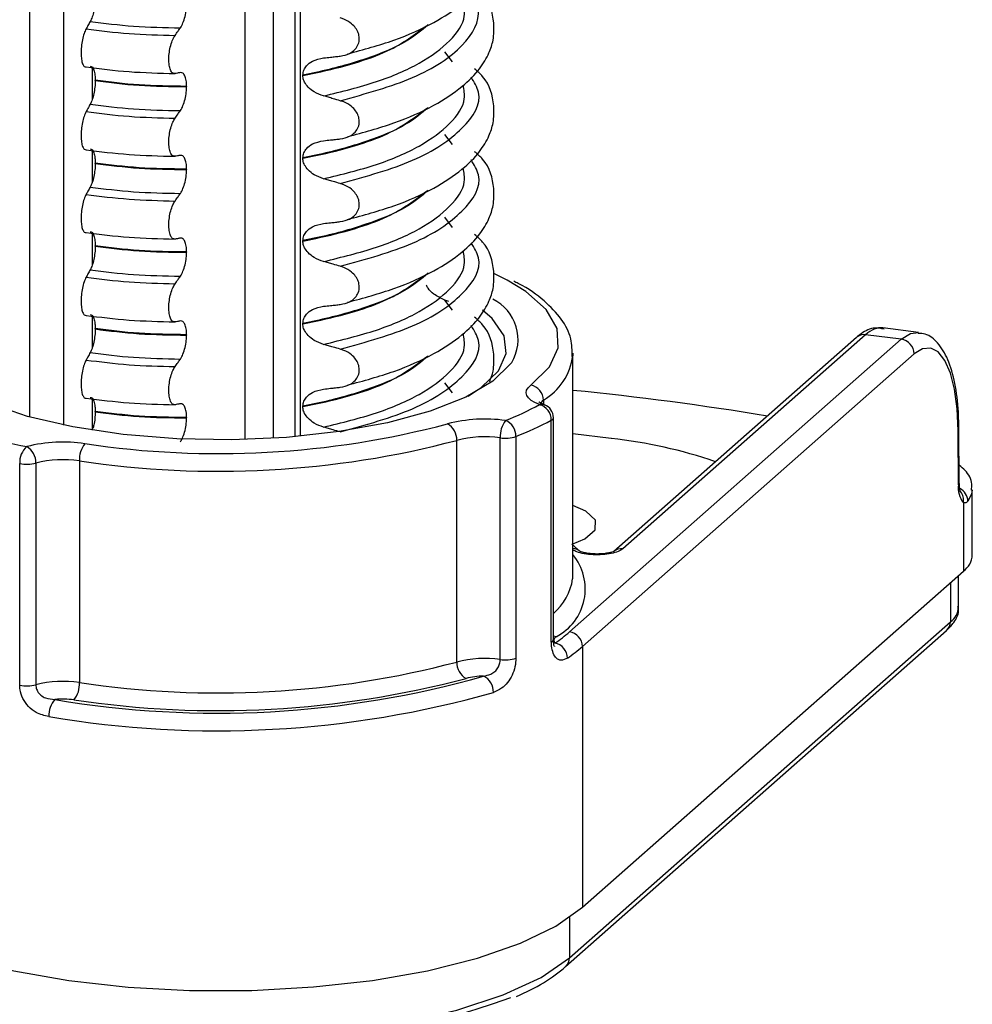
# Model space of a CAD drawing. Units: millimetres. Extents: x 5 to 415, y 5 to 589.
# Drawn here: x 167 to 184, y 244 to 262 of the extents above; entities that cross this region are included whole.
import ezdxf

# ---------------------------------------------------------------- set-up
doc = ezdxf.new("R2010")
doc.units = ezdxf.units.MM

msp = doc.modelspace()

# ---------------------------------------------------------------- linework, layer by layer
at = {"color": 8, "linetype": 'Continuous', "lineweight": 25}
for p, q in [((167.35, 254.853), (167.35, 329.076)), ((166.729, 328.593), (166.729, 255.001)), ((170.624, 254.593), (170.624, 328.663)), ((171.133, 328.735), (171.133, 254.616)), ((171.624, 263.283), (171.624, 254.653)), ((174.376, 261.421), (174.237, 261.605)), ((167.859, 261.316), (167.859, 260.732)), ((174.376, 259.925), (174.237, 260.108)), ((167.859, 259.82), (167.859, 259.236)), ((174.376, 258.428), (174.237, 258.612)), ((167.859, 258.323), (167.859, 257.739)), ((174.376, 256.931), (174.237, 257.115)), ((167.859, 256.826), (167.859, 256.242)), ((174.376, 255.435), (174.237, 255.618)), ((167.859, 255.33), (167.859, 254.761)), ((176.021, 255.305), (176.021, 255.23)), ((183.381, 252.007), (183.381, 251.3)), ((176.491, 245.954), (176.491, 245.223))]:
    msp.add_line(p, q, dxfattribs=at)
at = {"color": 7, "linetype": 'Continuous', "lineweight": 25}
for p, q in [((171.527, 264.35), (171.527, 254.644)), ((171.67, 261.183), (171.67, 261.176)), ((167.915, 261.082), (167.915, 261.089)), ((169.568, 260.978), (169.568, 260.971)), ((167.915, 259.585), (167.915, 259.592)), ((171.67, 259.686), (171.67, 259.679)), ((169.568, 259.482), (169.568, 259.474)), ((167.915, 258.088), (167.915, 258.095)), ((171.67, 258.189), (171.67, 258.182)), ((169.568, 257.985), (169.568, 257.978)), ((174.31, 257.089), (174.237, 257.115)), ((171.67, 256.692), (171.67, 256.685)), ((167.915, 256.592), (167.915, 256.599)), ((182.801, 256.529), (182.155, 256.611)), ((169.568, 256.488), (169.568, 256.481)), ((176.491, 251.116), (182.489, 256.406)), ((181.679, 256.439), (177.292, 252.569)), ((181.845, 256.487), (177.457, 252.618)), ((182.489, 256.406), (181.845, 256.487)), ((176.552, 256.154), (176.55, 256.107)), ((176.552, 252.147), (176.552, 256.154)), ((182.723, 256.141), (176.725, 250.851)), ((167.915, 255.095), (167.915, 255.102)), ((171.67, 255.196), (171.67, 255.189)), ((176.036, 255.223), (176.04, 255.221)), ((169.568, 254.991), (169.568, 254.984)), ((176.163, 250.938), (176.163, 254.945)), ((176.2, 250.981), (176.2, 254.988)), ((183.525, 253.775), (183.518, 254.758)), ((183.541, 253.807), (183.534, 254.789)), ((174.454, 250.572), (174.454, 254.578)), ((175.239, 250.618), (175.239, 254.625)), ((175.524, 254.648), (175.524, 250.641)), ((177.248, 254.612), (176.552, 254.695)), ((167.63, 254.206), (167.63, 250.199)), ((166.549, 250.152), (166.549, 254.159)), ((166.841, 254.167), (166.841, 250.16)), ((183.776, 252.508), (183.776, 253.686)), ((183.615, 253.452), (183.615, 252.213)), ((176.692, 252.565), (176.533, 252.703)), ((176.549, 252.078), (176.552, 252.147)), ((176.725, 246.137), (183.615, 252.213)), ((183.526, 251.565), (183.526, 252.135)), ((176.491, 245.223), (183.381, 251.3)), ((176.422, 245.065), (183.312, 251.142)), ((176.725, 250.851), (176.725, 246.137))]:
    msp.add_line(p, q, dxfattribs=at)
at = {"color": 7, "linetype": 'Continuous', "lineweight": 25, "flags": 128}
for points in [[(175.363, 257.476), (175.169, 257.573), (175.135, 257.588)], [(174.657, 255.378), (174.897, 255.534), (175.207, 255.836), (175.346, 256.151), (175.308, 256.469), (175.096, 256.779), (174.92, 256.933)], [(183.518, 254.758), (183.501, 255.151), (183.454, 255.501), (183.379, 255.796), (183.28, 256.024), (183.16, 256.177), (183.024, 256.248), (182.876, 256.236), (182.723, 256.141)], [(175.446, 255.984), (175.432, 255.965), (175.108, 255.65), (174.616, 255.36), (173.973, 255.106), (173.201, 254.895), (172.326, 254.736), (171.377, 254.632), (170.388, 254.589), (169.391, 254.606), (168.422, 254.685), (167.512, 254.821), (166.692, 255.011), (165.992, 255.248), (165.434, 255.524), (165.037, 255.829), (165.022, 255.846)], [(175.95, 255.224), (175.866, 255.261), (175.799, 255.302), (175.75, 255.346), (175.719, 255.391), (175.708, 255.438), (175.717, 255.484), (175.745, 255.53), (175.792, 255.574)], [(183.518, 254.758), (183.531, 254.774), (183.534, 254.789)], [(176.542, 252.7), (176.77, 252.798), (176.954, 252.96), (176.961, 253.134), (176.788, 253.298), (176.552, 253.403)], [(176.25, 251.029), (176.234, 251.015), (176.222, 251.002), (176.214, 250.987), (176.209, 250.973), (176.209, 250.958), (176.212, 250.944), (176.218, 250.929), (176.229, 250.915)], [(164.76, 245.484), (165.541, 245.213), (166.442, 244.988), (167.44, 244.814), (168.509, 244.696), (169.621, 244.636), (170.748, 244.636), (171.86, 244.697), (172.928, 244.816), (173.925, 244.991), (174.825, 245.217), (175.604, 245.488), (176.243, 245.797), (176.725, 246.137)], [(164.953, 244.594), (165.775, 244.313), (166.73, 244.084), (167.79, 243.914), (168.923, 243.808), (170.094, 243.769), (171.267, 243.798), (172.407, 243.895), (173.48, 244.057), (174.452, 244.278), (175.294, 244.552), (175.981, 244.87), (176.491, 245.223)]]:
    msp.add_lwpolyline(points, dxfattribs=at)
at = {"color": 8, "linetype": 'Continuous', "lineweight": 25, "flags": 128}
for points in [[(175.792, 255.574), (176.127, 255.905), (176.288, 256.251), (176.269, 256.601), (176.072, 256.944), (175.701, 257.272), (175.363, 257.476)], [(182.489, 256.406), (182.66, 256.512), (182.801, 256.529)], [(183.525, 253.775), (183.537, 253.792), (183.541, 253.807)], [(183.776, 253.686), (183.764, 253.605), (183.697, 253.478)], [(176.25, 251.029), (176.205, 251.04), (176.2, 251.042)]]:
    msp.add_lwpolyline(points, dxfattribs=at)
at = {"color": 8, "linetype": 'Continuous', "lineweight": 25}
for centre, radius, start, end in [((174.746, 256.401), 0.815, 329.2742, 63.7459), ((181.814, 256.283), 0.207, 81.6164, 130.8864), ((175.462, 256.25), 1.098, 300.6072, 352.5463), ((176.091, 255.192), 0.133, 121.5975, 173.5869), ((175.991, 255.09), 0.14, 71.2326, 107.1833), ((176.146, 254.996), 0.0546, 288.9906, 351.078), ((183.436, 253.473), 0.261, 1.2335, 64.3979), ((183.381, 253.498), 0.238, 349.0156, 40.2465), ((176.546, 252.415), 0.209, 45.7784, 88.2458), ((177.427, 252.413), 0.206, 81.6032, 131.7173), ((175.806, 251.892), 0.97, 297.2251, 39.7689), ((175.551, 252.222), 1.008, 310.0652, 351.7736), ((183.183, 251.58), 0.343, 305.1509, 357.4012), ((183.172, 251.296), 0.208, 312.158, 0.9777), ((176.146, 250.99), 0.0546, 288.9906, 351.078), ((176.283, 245.22), 0.208, 312.1694, 0.9775)]:
    msp.add_arc(centre, radius, start, end, dxfattribs=at)
at = {"color": 7, "linetype": 'Continuous', "lineweight": 25}
for centre, radius, start, end in [((182.45, 256.136), 0.273, 1.0587, 81.7605), ((175.744, 255.301), 0.277, 0.7574, 80.1012), ((171.09, 200.325), 55.426, 80.6763, 84.3446), ((173.382, 259.953), 5.381, 291.2611, 298.5026), ((175.876, 254.946), 0.287, 359.7873, 75.1617), ((175.95, 254.988), 0.25, 0, 68.7782), ((174.963, 252.316), 2.648, 81.9635, 104.7945), ((175.708, 254.655), 0.469, 142.9392, 183.6675), ((175.221, 254.656), 0.303, 358.4927, 68.332), ((173.5, 259.849), 5.58, 291.2611, 298.5026), ((170.141, 270.592), 16.253, 261.468, 284.7775), ((174.132, 254.593), 0.322, 357.4306, 61.4029), ((168.989, 266.004), 11.768, 254.3797, 258.6758), ((167.335, 251.868), 2.679, 81.5428, 104.1923), ((170.139, 270.936), 16.917, 261.468, 284.7775), ((174.962, 252.658), 1.986, 81.9635, 104.7945), ((175.332, 255.241), 0.623, 261.4531, 287.9622), ((176.292, 245.898), 8.767, 71.0995, 83.7372), ((166.922, 254.182), 0.373, 130.6194, 183.6127), ((166.514, 254.182), 0.327, 357.2447, 59.9119), ((168.076, 254.235), 0.448, 140.7785, 183.724), ((167.334, 252.219), 2.009, 81.5428, 104.1923), ((166.677, 254.816), 0.67, 258.9602, 284.1884), ((183.945, 253.718), 0.424, 172.2532, 218.8439), ((183.395, 252.525), 0.381, 305.1509, 357.4012), ((174.801, 253.048), 2.567, 303.7946, 311.1682), ((176.452, 250.846), 0.273, 1.0587, 81.7605), ((176.173, 250.64), 0.28, 0.435, 78.4232), ((174.973, 252.855), 2.662, 303.7946, 311.1682), ((174.962, 248.651), 1.986, 81.9635, 104.7945), ((175.332, 251.234), 0.623, 261.4531, 287.9622), ((170.139, 266.929), 16.917, 261.468, 284.7775), ((174.776, 250.557), 0.322, 177.4306, 241.4029), ((170.126, 267.285), 17.638, 260.4094, 285.8361), ((170.138, 267.273), 17.58, 261.468, 284.7775), ((174.938, 249.132), 1.185, 89.9468, 105.4784), ((174.802, 250.034), 0.314, 357.7922, 64.0026), ((166.677, 250.809), 0.67, 258.9602, 284.1884), ((167.334, 248.212), 2.009, 81.5428, 104.1923), ((167.183, 250.17), 0.448, 320.7785, 3.724), ((170.124, 267.619), 18.291, 260.4094, 285.8361), ((167.491, 249.611), 0.415, 136.9857, 183.7582), ((167.329, 248.455), 1.446, 82.0325, 95.6176), ((170.153, 258.967), 15.393, 251.0215, 290.0556)]:
    msp.add_arc(centre, radius, start, end, dxfattribs=at)
at = {"color": 8, "linetype": 'Continuous', "lineweight": 25}
msp.add_ellipse((181.808, 254.135), major_axis=(0.351, 2.476), ratio=0.328026, start_param=0.005093, end_param=0.36646, dxfattribs=at)
at = {"color": 7, "linetype": 'Continuous', "lineweight": 25}
for points, knots in [([(172.476, 261.565), (172.766, 261.643), (173.35, 261.8), (174.039, 262.114), (174.548, 262.449), (174.865, 262.77), (175.04, 263.056), (175.114, 263.32), (175.157, 263.531), (175.115, 263.636), (175.113, 263.643)], [0, 0, 0, 0, 0.180411, 0.364279, 0.530099, 0.673108, 0.790754, 0.882181, 0.992153, 1, 1, 1, 1]), ([(172.347, 260.718), (172.812, 260.847), (173.759, 261.111), (174.635, 261.705), (174.977, 262.367), (174.683, 262.786), (174.539, 262.993)], [0, 0, 0, 0, 0.245452, 0.5, 0.754548, 1, 1, 1, 1]), ([(172.476, 260.068), (172.766, 260.146), (173.35, 260.303), (174.039, 260.617), (174.548, 260.953), (174.866, 261.274), (175.037, 261.559), (175.124, 261.826), (175.134, 262.209), (175.04, 262.558), (174.827, 262.745), (174.776, 262.79)], [0, 0, 0, 0, 0.1442786, 0.2913223, 0.4239328, 0.5383005, 0.6323842, 0.7055007, 0.7934483, 0.9510305, 1, 1, 1, 1]), ([(167.915, 262.579), (167.914, 262.539), (167.911, 262.46), (167.891, 262.339), (167.863, 262.228), (167.838, 262.177), (167.825, 262.152)], [0, 0, 0, 0, 0.246906, 0.493771, 0.742404, 1, 1, 1, 1]), ([(169.455, 262.036), (169.471, 262.064), (169.504, 262.119), (169.542, 262.239), (169.564, 262.361), (169.566, 262.436), (169.568, 262.468)], [0, 0, 0, 0, 0.267621, 0.535376, 0.798872, 1, 1, 1, 1]), ([(172.347, 261.525), (172.405, 261.537), (172.505, 261.557), (172.615, 261.638), (172.678, 261.735), (172.697, 261.84), (172.677, 261.944), (172.626, 262.036), (172.539, 262.126), (172.439, 262.185), (172.369, 262.208), (172.347, 262.215)], [0, 0, 0, 0, 0.170967, 0.300759, 0.406444, 0.512737, 0.604998, 0.694238, 0.792378, 0.938004, 1, 1, 1, 1]), ([(167.749, 262.018), (167.737, 261.991), (167.711, 261.938), (167.681, 261.822), (167.663, 261.695), (167.657, 261.571), (167.665, 261.462), (167.686, 261.379), (167.715, 261.331), (167.739, 261.329), (167.749, 261.328)], [0, 0, 0, 0, 0.12946, 0.259026, 0.386034, 0.510704, 0.634919, 0.760579, 0.889083, 1, 1, 1, 1]), ([(167.825, 262.152), (167.818, 262.139), (167.804, 262.114), (167.779, 262.07), (167.761, 262.037), (167.749, 262.018)], [0, 0, 0, 0, 0.279735, 0.559471, 1, 1, 1, 1]), ([(169.359, 261.899), (169.368, 261.912), (169.386, 261.937), (169.418, 261.983), (169.441, 262.016), (169.455, 262.036)], [0, 0, 0, 0, 0.277993, 0.555986, 1, 1, 1, 1]), ([(169.359, 261.209), (169.343, 261.211), (169.311, 261.213), (169.273, 261.27), (169.25, 261.359), (169.243, 261.473), (169.253, 261.598), (169.279, 261.721), (169.316, 261.828), (169.345, 261.876), (169.359, 261.899)], [0, 0, 0, 0, 0.12946, 0.259026, 0.386034, 0.510704, 0.634919, 0.760579, 0.889083, 1, 1, 1, 1]), ([(171.67, 261.183), (171.674, 261.214), (171.682, 261.276), (171.743, 261.365), (171.859, 261.454), (171.975, 261.478), (172.045, 261.492)], [0, 0, 0, 0, 0.170713, 0.340171, 0.604694, 1, 1, 1, 1]), ([(172.045, 261.492), (172.088, 261.497), (172.159, 261.504), (172.26, 261.516), (172.318, 261.522), (172.347, 261.525)], [0, 0, 0, 0, 0.422303, 0.711151, 1, 1, 1, 1]), ([(167.825, 261.343), (167.838, 261.341), (167.865, 261.337), (167.894, 261.277), (167.912, 261.19), (167.914, 261.12), (167.915, 261.089)], [0, 0, 0, 0, 0.267622, 0.53538, 0.798875, 1, 1, 1, 1]), ([(169.455, 261.227), (169.446, 261.225), (169.428, 261.222), (169.396, 261.216), (169.373, 261.212), (169.359, 261.209)], [0, 0, 0, 0, 0.279735, 0.559471, 1, 1, 1, 1]), ([(169.568, 260.978), (169.566, 261.015), (169.563, 261.089), (169.538, 261.172), (169.502, 261.225), (169.471, 261.226), (169.455, 261.227)], [0, 0, 0, 0, 0.246905, 0.493769, 0.742403, 1, 1, 1, 1]), ([(172.045, 260.804), (171.988, 260.825), (171.886, 260.861), (171.769, 260.953), (171.7, 261.045), (171.673, 261.12), (171.671, 261.162), (171.67, 261.176)], [0, 0, 0, 0, 0.329557, 0.58143, 0.770386, 0.9248, 1, 1, 1, 1]), ([(172.476, 258.572), (172.766, 258.649), (173.35, 258.807), (174.039, 259.121), (174.548, 259.456), (174.866, 259.777), (175.037, 260.062), (175.124, 260.329), (175.134, 260.712), (175.04, 261.061), (174.827, 261.248), (174.776, 261.293)], [0, 0, 0, 0, 0.144279, 0.291322, 0.423933, 0.5383, 0.632384, 0.705501, 0.793448, 0.951031, 1, 1, 1, 1]), ([(167.915, 261.082), (167.914, 261.042), (167.911, 260.963), (167.891, 260.842), (167.863, 260.732), (167.838, 260.681), (167.825, 260.655)], [0, 0, 0, 0, 0.246906, 0.493771, 0.742404, 1, 1, 1, 1]), ([(169.455, 260.539), (169.471, 260.567), (169.504, 260.623), (169.542, 260.743), (169.564, 260.864), (169.566, 260.939), (169.568, 260.971)], [0, 0, 0, 0, 0.267621, 0.535376, 0.798872, 1, 1, 1, 1]), ([(172.347, 260.718), (172.304, 260.73), (172.232, 260.751), (172.132, 260.78), (172.074, 260.796), (172.045, 260.804)], [0, 0, 0, 0, 0.428382, 0.714189, 1, 1, 1, 1]), ([(167.825, 260.655), (167.818, 260.642), (167.804, 260.617), (167.779, 260.573), (167.761, 260.541), (167.749, 260.521)], [0, 0, 0, 0, 0.279735, 0.559471, 1, 1, 1, 1]), ([(172.347, 260.029), (172.405, 260.04), (172.505, 260.06), (172.615, 260.142), (172.678, 260.238), (172.697, 260.344), (172.677, 260.447), (172.626, 260.539), (172.539, 260.629), (172.439, 260.688), (172.369, 260.711), (172.347, 260.718)], [0, 0, 0, 0, 0.170967, 0.300759, 0.406444, 0.512737, 0.604998, 0.694238, 0.792378, 0.938004, 1, 1, 1, 1]), ([(167.749, 260.521), (167.737, 260.494), (167.711, 260.441), (167.681, 260.325), (167.663, 260.198), (167.657, 260.074), (167.665, 259.965), (167.686, 259.882), (167.715, 259.834), (167.739, 259.833), (167.749, 259.832)], [0, 0, 0, 0, 0.12946, 0.259026, 0.386034, 0.510704, 0.634919, 0.760579, 0.889083, 1, 1, 1, 1]), ([(169.359, 260.402), (169.368, 260.415), (169.386, 260.44), (169.418, 260.486), (169.441, 260.519), (169.455, 260.539)], [0, 0, 0, 0, 0.277993, 0.555986, 1, 1, 1, 1]), ([(169.359, 259.713), (169.343, 259.714), (169.311, 259.716), (169.273, 259.773), (169.25, 259.863), (169.243, 259.976), (169.253, 260.101), (169.279, 260.225), (169.316, 260.331), (169.345, 260.38), (169.359, 260.402)], [0, 0, 0, 0, 0.12946, 0.259026, 0.386034, 0.510704, 0.634919, 0.760579, 0.889083, 1, 1, 1, 1]), ([(171.67, 259.686), (171.674, 259.717), (171.682, 259.779), (171.743, 259.868), (171.859, 259.958), (171.975, 259.981), (172.045, 259.995)], [0, 0, 0, 0, 0.170713, 0.340171, 0.604694, 1, 1, 1, 1]), ([(172.045, 259.995), (172.088, 260), (172.159, 260.008), (172.26, 260.019), (172.318, 260.025), (172.347, 260.029)], [0, 0, 0, 0, 0.422303, 0.711151, 1, 1, 1, 1]), ([(167.825, 259.846), (167.838, 259.844), (167.865, 259.841), (167.894, 259.78), (167.912, 259.693), (167.914, 259.623), (167.915, 259.592)], [0, 0, 0, 0, 0.267622, 0.53538, 0.798875, 1, 1, 1, 1]), ([(169.455, 259.73), (169.446, 259.729), (169.428, 259.725), (169.396, 259.72), (169.373, 259.715), (169.359, 259.713)], [0, 0, 0, 0, 0.279735, 0.559471, 1, 1, 1, 1]), ([(169.568, 259.482), (169.566, 259.519), (169.563, 259.593), (169.538, 259.675), (169.502, 259.728), (169.471, 259.73), (169.455, 259.73)], [0, 0, 0, 0, 0.246905, 0.493769, 0.742403, 1, 1, 1, 1]), ([(172.476, 257.075), (172.766, 257.153), (173.35, 257.31), (174.039, 257.624), (174.548, 257.959), (174.866, 258.28), (175.037, 258.565), (175.124, 258.833), (175.134, 259.216), (175.04, 259.564), (174.827, 259.752), (174.776, 259.796)], [0, 0, 0, 0, 0.144279, 0.291322, 0.423933, 0.5383, 0.632384, 0.705501, 0.793448, 0.951031, 1, 1, 1, 1]), ([(167.915, 259.585), (167.914, 259.546), (167.911, 259.466), (167.891, 259.345), (167.863, 259.235), (167.838, 259.184), (167.825, 259.158)], [0, 0, 0, 0, 0.246906, 0.493771, 0.742404, 1, 1, 1, 1]), ([(172.045, 259.308), (171.988, 259.328), (171.886, 259.364), (171.769, 259.456), (171.7, 259.548), (171.673, 259.624), (171.671, 259.665), (171.67, 259.679)], [0, 0, 0, 0, 0.329557, 0.58143, 0.770386, 0.9248, 1, 1, 1, 1]), ([(169.455, 259.043), (169.471, 259.07), (169.504, 259.126), (169.542, 259.246), (169.564, 259.368), (169.566, 259.442), (169.568, 259.474)], [0, 0, 0, 0, 0.267621, 0.535376, 0.798872, 1, 1, 1, 1]), ([(172.347, 259.221), (172.304, 259.234), (172.232, 259.255), (172.132, 259.283), (172.074, 259.299), (172.045, 259.308)], [0, 0, 0, 0, 0.428382, 0.714189, 1, 1, 1, 1]), ([(172.347, 258.532), (172.405, 258.543), (172.505, 258.564), (172.615, 258.645), (172.678, 258.741), (172.697, 258.847), (172.677, 258.95), (172.626, 259.043), (172.539, 259.133), (172.439, 259.191), (172.369, 259.214), (172.347, 259.221)], [0, 0, 0, 0, 0.170967, 0.300759, 0.406444, 0.512737, 0.604998, 0.694238, 0.792378, 0.938004, 1, 1, 1, 1]), ([(167.749, 259.024), (167.737, 258.998), (167.711, 258.945), (167.681, 258.828), (167.663, 258.702), (167.657, 258.577), (167.665, 258.468), (167.686, 258.386), (167.715, 258.338), (167.739, 258.336), (167.749, 258.335)], [0, 0, 0, 0, 0.12946, 0.259026, 0.386034, 0.510704, 0.634919, 0.760579, 0.889083, 1, 1, 1, 1]), ([(167.825, 259.158), (167.818, 259.146), (167.804, 259.121), (167.779, 259.076), (167.761, 259.044), (167.749, 259.024)], [0, 0, 0, 0, 0.279735, 0.559471, 1, 1, 1, 1]), ([(169.359, 258.905), (169.368, 258.918), (169.386, 258.944), (169.418, 258.989), (169.441, 259.022), (169.455, 259.043)], [0, 0, 0, 0, 0.277993, 0.555986, 1, 1, 1, 1]), ([(169.359, 258.216), (169.343, 258.217), (169.311, 258.219), (169.273, 258.276), (169.25, 258.366), (169.243, 258.48), (169.253, 258.605), (169.279, 258.728), (169.316, 258.834), (169.345, 258.883), (169.359, 258.905)], [0, 0, 0, 0, 0.12946, 0.259026, 0.386034, 0.510704, 0.634919, 0.760579, 0.889083, 1, 1, 1, 1]), ([(171.67, 258.189), (171.674, 258.22), (171.682, 258.283), (171.743, 258.372), (171.859, 258.461), (171.975, 258.485), (172.045, 258.499)], [0, 0, 0, 0, 0.170713, 0.340171, 0.604694, 1, 1, 1, 1]), ([(172.045, 258.499), (172.088, 258.503), (172.159, 258.511), (172.26, 258.522), (172.318, 258.529), (172.347, 258.532)], [0, 0, 0, 0, 0.4223031, 0.7111513, 1, 1, 1, 1]), ([(167.825, 258.349), (167.838, 258.347), (167.865, 258.344), (167.894, 258.283), (167.912, 258.197), (167.914, 258.126), (167.915, 258.095)], [0, 0, 0, 0, 0.267622, 0.53538, 0.798875, 1, 1, 1, 1]), ([(172.476, 255.578), (172.766, 255.656), (173.35, 255.813), (174.039, 256.127), (174.548, 256.463), (174.866, 256.784), (175.037, 257.069), (175.124, 257.336), (175.134, 257.719), (175.04, 258.068), (174.827, 258.255), (174.776, 258.299)], [0, 0, 0, 0, 0.144279, 0.291322, 0.423933, 0.5383, 0.632384, 0.705501, 0.793448, 0.951031, 1, 1, 1, 1]), ([(169.455, 258.234), (169.446, 258.232), (169.428, 258.229), (169.396, 258.223), (169.373, 258.219), (169.359, 258.216)], [0, 0, 0, 0, 0.279735, 0.559471, 1, 1, 1, 1]), ([(169.568, 257.985), (169.566, 258.022), (169.563, 258.096), (169.538, 258.178), (169.502, 258.231), (169.471, 258.233), (169.455, 258.234)], [0, 0, 0, 0, 0.246905, 0.493769, 0.742403, 1, 1, 1, 1]), ([(172.045, 257.811), (171.988, 257.831), (171.886, 257.868), (171.769, 257.96), (171.7, 258.052), (171.673, 258.127), (171.671, 258.168), (171.67, 258.182)], [0, 0, 0, 0, 0.329557, 0.58143, 0.770386, 0.9248, 1, 1, 1, 1]), ([(167.915, 258.088), (167.914, 258.049), (167.911, 257.97), (167.891, 257.848), (167.863, 257.738), (167.838, 257.687), (167.825, 257.661)], [0, 0, 0, 0, 0.246906, 0.493771, 0.742404, 1, 1, 1, 1]), ([(169.455, 257.546), (169.471, 257.574), (169.504, 257.629), (169.542, 257.749), (169.564, 257.871), (169.566, 257.945), (169.568, 257.978)], [0, 0, 0, 0, 0.267621, 0.535376, 0.798872, 1, 1, 1, 1]), ([(172.347, 257.725), (172.304, 257.737), (172.232, 257.758), (172.132, 257.787), (172.074, 257.803), (172.045, 257.811)], [0, 0, 0, 0, 0.4283815, 0.7141887, 1, 1, 1, 1]), ([(167.825, 257.661), (167.818, 257.649), (167.804, 257.624), (167.779, 257.579), (167.761, 257.547), (167.749, 257.528)], [0, 0, 0, 0, 0.279735, 0.559471, 1, 1, 1, 1]), ([(172.347, 257.035), (172.405, 257.047), (172.505, 257.067), (172.615, 257.148), (172.678, 257.244), (172.697, 257.35), (172.677, 257.454), (172.626, 257.546), (172.539, 257.636), (172.439, 257.694), (172.369, 257.718), (172.347, 257.725)], [0, 0, 0, 0, 0.170967, 0.300759, 0.406444, 0.512737, 0.604998, 0.694238, 0.792378, 0.938004, 1, 1, 1, 1]), ([(167.749, 257.528), (167.737, 257.501), (167.711, 257.448), (167.681, 257.331), (167.663, 257.205), (167.657, 257.081), (167.665, 256.971), (167.686, 256.889), (167.715, 256.841), (167.739, 256.839), (167.749, 256.838)], [0, 0, 0, 0, 0.12946, 0.259026, 0.386034, 0.510704, 0.634919, 0.760579, 0.889083, 1, 1, 1, 1]), ([(169.359, 256.719), (169.343, 256.72), (169.311, 256.723), (169.273, 256.78), (169.25, 256.869), (169.243, 256.983), (169.253, 257.108), (169.279, 257.231), (169.316, 257.337), (169.345, 257.386), (169.359, 257.409)], [0, 0, 0, 0, 0.12946, 0.259026, 0.386034, 0.510704, 0.634919, 0.760579, 0.889083, 1, 1, 1, 1]), ([(169.359, 257.409), (169.368, 257.421), (169.386, 257.447), (169.418, 257.493), (169.441, 257.526), (169.455, 257.546)], [0, 0, 0, 0, 0.277993, 0.555986, 1, 1, 1, 1]), ([(174.237, 257.115), (174.169, 257.147), (174.057, 257.199), (173.945, 257.302), (173.913, 257.365), (173.903, 257.384)], [0, 0, 0, 0, 0.519362, 0.853735, 1, 1, 1, 1]), ([(176.537, 256.093), (176.538, 256.201), (176.541, 256.437), (176.357, 256.781), (176.036, 257.111), (175.738, 257.336), (175.51, 257.441), (175.482, 257.454)], [0, 0, 0, 0, 0.2013557, 0.4409094, 0.691674, 0.9624168, 1, 1, 1, 1]), ([(172.045, 257.002), (172.088, 257.007), (172.159, 257.014), (172.26, 257.025), (172.318, 257.032), (172.347, 257.035)], [0, 0, 0, 0, 0.4223031, 0.7111513, 1, 1, 1, 1]), ([(167.825, 256.853), (167.838, 256.851), (167.865, 256.847), (167.894, 256.786), (167.912, 256.7), (167.914, 256.629), (167.915, 256.599)], [0, 0, 0, 0, 0.267622, 0.53538, 0.798875, 1, 1, 1, 1]), ([(171.67, 256.692), (171.674, 256.724), (171.682, 256.786), (171.743, 256.875), (171.859, 256.964), (171.975, 256.988), (172.045, 257.002)], [0, 0, 0, 0, 0.170713, 0.340171, 0.604694, 1, 1, 1, 1]), ([(169.455, 256.737), (169.446, 256.735), (169.428, 256.732), (169.396, 256.726), (169.373, 256.722), (169.359, 256.719)], [0, 0, 0, 0, 0.279735, 0.559471, 1, 1, 1, 1]), ([(169.568, 256.488), (169.566, 256.525), (169.563, 256.599), (169.538, 256.682), (169.502, 256.734), (169.471, 256.736), (169.455, 256.737)], [0, 0, 0, 0, 0.246905, 0.493769, 0.742403, 1, 1, 1, 1]), ([(172.045, 256.314), (171.988, 256.335), (171.886, 256.371), (171.769, 256.463), (171.7, 256.555), (171.673, 256.63), (171.671, 256.672), (171.67, 256.685)], [0, 0, 0, 0, 0.329557, 0.58143, 0.770386, 0.9248, 1, 1, 1, 1]), ([(175.048, 255.634), (175.071, 255.698), (175.128, 255.853), (175.131, 256.223), (175.041, 256.571), (174.827, 256.758), (174.776, 256.803)], [0, 0, 0, 0, 0.171358, 0.418819, 0.862213, 1, 1, 1, 1]), ([(167.915, 256.592), (167.914, 256.552), (167.911, 256.473), (167.891, 256.352), (167.863, 256.242), (167.838, 256.191), (167.825, 256.165)], [0, 0, 0, 0, 0.246906, 0.493771, 0.742404, 1, 1, 1, 1]), ([(182.183, 256.589), (182.127, 256.6), (181.98, 256.63), (181.808, 256.543), (181.708, 256.462), (181.679, 256.439)], [0, 0, 0, 0, 0.304679, 0.79947, 1, 1, 1, 1]), ([(183.534, 254.789), (183.532, 254.889), (183.525, 255.183), (183.469, 255.624), (183.347, 256.048), (183.175, 256.332), (182.978, 256.504), (182.842, 256.51), (182.799, 256.511)], [0, 0, 0, 0, 0.112162, 0.32871, 0.549605, 0.755676, 0.923476, 1, 1, 1, 1]), ([(169.455, 256.049), (169.471, 256.077), (169.504, 256.133), (169.542, 256.253), (169.564, 256.374), (169.566, 256.449), (169.568, 256.481)], [0, 0, 0, 0, 0.267621, 0.535376, 0.798872, 1, 1, 1, 1]), ([(172.347, 256.228), (172.304, 256.24), (172.232, 256.261), (172.132, 256.29), (172.074, 256.306), (172.045, 256.314)], [0, 0, 0, 0, 0.4283815, 0.7141887, 1, 1, 1, 1]), ([(167.825, 256.165), (167.818, 256.152), (167.804, 256.127), (167.779, 256.083), (167.761, 256.051), (167.749, 256.031)], [0, 0, 0, 0, 0.279735, 0.559471, 1, 1, 1, 1]), ([(172.347, 255.538), (172.405, 255.55), (172.505, 255.57), (172.615, 255.652), (172.678, 255.748), (172.697, 255.853), (172.677, 255.957), (172.626, 256.049), (172.539, 256.139), (172.439, 256.198), (172.369, 256.221), (172.347, 256.228)], [0, 0, 0, 0, 0.170967, 0.300759, 0.406444, 0.512737, 0.604998, 0.694238, 0.792378, 0.938004, 1, 1, 1, 1]), ([(167.749, 256.031), (167.737, 256.004), (167.711, 255.951), (167.681, 255.835), (167.663, 255.708), (167.657, 255.584), (167.665, 255.475), (167.686, 255.392), (167.715, 255.344), (167.739, 255.342), (167.749, 255.342)], [0, 0, 0, 0, 0.12946, 0.259026, 0.386034, 0.510704, 0.634919, 0.760579, 0.889083, 1, 1, 1, 1]), ([(169.359, 255.912), (169.368, 255.925), (169.386, 255.95), (169.418, 255.996), (169.441, 256.029), (169.455, 256.049)], [0, 0, 0, 0, 0.277993, 0.555986, 1, 1, 1, 1]), ([(169.359, 255.223), (169.343, 255.224), (169.311, 255.226), (169.273, 255.283), (169.25, 255.372), (169.243, 255.486), (169.253, 255.611), (169.279, 255.735), (169.316, 255.841), (169.345, 255.889), (169.359, 255.912)], [0, 0, 0, 0, 0.12946, 0.259026, 0.386034, 0.510704, 0.634919, 0.760579, 0.889083, 1, 1, 1, 1]), ([(171.67, 255.196), (171.674, 255.227), (171.682, 255.289), (171.743, 255.378), (171.859, 255.467), (171.975, 255.491), (172.045, 255.505)], [0, 0, 0, 0, 0.170713, 0.340171, 0.604694, 1, 1, 1, 1]), ([(172.045, 255.505), (172.088, 255.51), (172.159, 255.518), (172.26, 255.529), (172.318, 255.535), (172.347, 255.538)], [0, 0, 0, 0, 0.422303, 0.711151, 1, 1, 1, 1]), ([(167.825, 255.356), (167.838, 255.354), (167.865, 255.351), (167.894, 255.29), (167.912, 255.203), (167.914, 255.133), (167.915, 255.102)], [0, 0, 0, 0, 0.267622, 0.53538, 0.798875, 1, 1, 1, 1]), ([(176.04, 255.221), (176.01, 255.235), (175.95, 255.262), (175.941, 255.272), (175.937, 255.276)], [0, 0, 0, 0, 0.50476, 1, 1, 1, 1]), ([(167.915, 255.095), (167.913, 255.056), (167.911, 254.977), (167.895, 254.868), (167.879, 254.813), (167.872, 254.791)], [0, 0, 0, 0, 0.3803996, 0.7607344, 1, 1, 1, 1]), ([(169.455, 255.24), (169.446, 255.239), (169.428, 255.235), (169.396, 255.229), (169.373, 255.225), (169.359, 255.223)], [0, 0, 0, 0, 0.279735, 0.559471, 1, 1, 1, 1]), ([(169.568, 254.991), (169.566, 255.028), (169.563, 255.103), (169.538, 255.185), (169.502, 255.238), (169.471, 255.239), (169.455, 255.24)], [0, 0, 0, 0, 0.246905, 0.493769, 0.742403, 1, 1, 1, 1]), ([(172.045, 254.817), (171.988, 254.838), (171.886, 254.874), (171.769, 254.966), (171.7, 255.058), (171.673, 255.134), (171.671, 255.175), (171.67, 255.189)], [0, 0, 0, 0, 0.329557, 0.58143, 0.770386, 0.9248, 1, 1, 1, 1]), ([(169.455, 254.552), (169.471, 254.58), (169.504, 254.636), (169.542, 254.756), (169.564, 254.877), (169.566, 254.952), (169.568, 254.984)], [0, 0, 0, 0, 0.267621, 0.535376, 0.798872, 1, 1, 1, 1]), ([(172.347, 254.731), (172.304, 254.744), (172.232, 254.765), (172.132, 254.793), (172.074, 254.809), (172.045, 254.817)], [0, 0, 0, 0, 0.428382, 0.714189, 1, 1, 1, 1]), ([(183.759, 253.68), (183.763, 253.716), (183.779, 253.845), (183.687, 254.009), (183.576, 254.1), (183.539, 254.13)], [0, 0, 0, 0, 0.205631, 0.73241, 1, 1, 1, 1]), ([(183.561, 253.647), (183.561, 253.648), (183.559, 253.65), (183.551, 253.682), (183.543, 253.734), (183.542, 253.783), (183.541, 253.807)], [0, 0, 0, 0, 0.1852201, 0.4218802, 0.7163463, 1, 1, 1, 1]), ([(183.697, 253.478), (183.681, 253.463), (183.655, 253.439), (183.625, 253.449), (183.615, 253.452)], [0, 0, 0, 0, 0.645943, 1, 1, 1, 1]), ([(177.296, 252.573), (177.296, 252.573), (177.298, 252.574), (177.279, 252.565), (177.235, 252.551), (177.158, 252.534), (177.051, 252.524), (176.924, 252.523), (176.808, 252.536), (176.728, 252.554), (176.687, 252.57), (176.683, 252.573), (176.681, 252.574)], [0, 0, 0, 0, 0.03373, 0.102684, 0.194135, 0.298758, 0.42855, 0.573027, 0.720705, 0.837203, 0.929865, 1, 1, 1, 1]), ([(183.312, 251.142), (183.356, 251.187), (183.459, 251.293), (183.545, 251.46), (183.519, 251.559), (183.515, 251.573)], [0, 0, 0, 0, 0.388181, 0.913908, 1, 1, 1, 1]), ([(176.219, 250.855), (176.22, 250.855), (176.221, 250.852), (176.211, 250.875), (176.201, 250.92), (176.201, 250.962), (176.201, 250.982)], [0, 0, 0, 0, 0.147346, 0.439174, 0.739111, 1, 1, 1, 1]), ([(176.453, 250.643), (176.413, 250.622), (176.346, 250.588), (176.255, 250.63), (176.195, 250.721), (176.167, 250.834), (176.164, 250.912), (176.163, 250.938)], [0, 0, 0, 0, 0.301069, 0.507764, 0.712559, 0.902717, 1, 1, 1, 1]), ([(174.939, 250.317), (174.983, 250.326), (175.055, 250.34), (175.143, 250.394), (175.199, 250.461), (175.233, 250.539), (175.237, 250.592), (175.239, 250.618)], [0, 0, 0, 0, 0.295257, 0.494896, 0.670066, 0.836365, 1, 1, 1, 1]), ([(175.524, 250.641), (175.52, 250.589), (175.513, 250.485), (175.457, 250.328), (175.373, 250.192), (175.256, 250.08), (175.166, 250.043), (175.116, 250.022)], [0, 0, 0, 0, 0.18396, 0.369293, 0.558374, 0.756684, 1, 1, 1, 1]), ([(167.077, 249.584), (166.998, 249.603), (166.865, 249.635), (166.703, 249.762), (166.601, 249.907), (166.554, 250.045), (166.55, 250.125), (166.549, 250.152)], [0, 0, 0, 0, 0.3010695, 0.5077642, 0.7125587, 0.9027171, 1, 1, 1, 1]), ([(166.841, 250.16), (166.842, 250.146), (166.844, 250.106), (166.87, 250.038), (166.93, 249.966), (167.038, 249.906), (167.13, 249.899), (167.188, 249.894)], [0, 0, 0, 0, 0.086488, 0.256156, 0.442742, 0.643941, 1, 1, 1, 1]), ([(175.535, 244.523), (175.705, 244.604), (176.054, 244.769), (176.298, 244.965), (176.422, 245.065)], [0, 0, 0, 0, 0.48811, 1, 1, 1, 1])]:
    msp.add_open_spline(points, degree=3, knots=knots, dxfattribs=at)
at = {"color": 8, "linetype": 'Continuous', "lineweight": 25}
for points, knots in [([(172.045, 260.804), (172.375, 260.885), (173.035, 261.047), (173.82, 261.391), (174.364, 261.797), (174.627, 262.181), (174.584, 262.413), (174.57, 262.495)], [0, 0, 0, 0, 0.215342, 0.431041, 0.65428, 0.877518, 1, 1, 1, 1]), ([(173.935, 262.088), (173.815, 261.988), (173.541, 261.758), (172.833, 261.467), (172.156, 261.279), (171.749, 261.198), (171.67, 261.183)], [0, 0, 0, 0, 0.258457, 0.589791, 0.921125, 1, 1, 1, 1]), ([(171.67, 261.176), (171.748, 261.191), (172.315, 261.304), (173.238, 261.566), (173.696, 261.915), (173.905, 262.075)], [0, 0, 0, 0, 0.0798444, 0.5790811, 1, 1, 1, 1]), ([(172.347, 259.221), (172.813, 259.351), (173.762, 259.614), (174.62, 260.208), (174.957, 260.75), (174.769, 261.054), (174.713, 261.144)], [0, 0, 0, 0, 0.284994, 0.580549, 0.876105, 1, 1, 1, 1]), ([(172.045, 259.308), (172.375, 259.388), (173.035, 259.55), (173.82, 259.894), (174.364, 260.301), (174.627, 260.684), (174.584, 260.916), (174.57, 260.999)], [0, 0, 0, 0, 0.215342, 0.431041, 0.65428, 0.877518, 1, 1, 1, 1]), ([(173.935, 260.591), (173.815, 260.491), (173.541, 260.261), (172.833, 259.97), (172.156, 259.783), (171.749, 259.701), (171.67, 259.686)], [0, 0, 0, 0, 0.258457, 0.589791, 0.921125, 1, 1, 1, 1]), ([(171.67, 259.679), (171.748, 259.694), (172.315, 259.808), (173.238, 260.069), (173.696, 260.418), (173.905, 260.578)], [0, 0, 0, 0, 0.0798444, 0.5790811, 1, 1, 1, 1]), ([(172.347, 257.725), (172.813, 257.854), (173.762, 258.118), (174.62, 258.711), (174.957, 259.253), (174.769, 259.557), (174.713, 259.647)], [0, 0, 0, 0, 0.284994, 0.580549, 0.876105, 1, 1, 1, 1]), ([(172.045, 257.811), (172.375, 257.892), (173.035, 258.054), (173.82, 258.397), (174.364, 258.804), (174.627, 259.187), (174.584, 259.42), (174.57, 259.502)], [0, 0, 0, 0, 0.2153415, 0.4310413, 0.6542798, 0.8775183, 1, 1, 1, 1]), ([(173.935, 259.095), (173.815, 258.994), (173.541, 258.765), (172.833, 258.473), (172.156, 258.286), (171.749, 258.205), (171.67, 258.189)], [0, 0, 0, 0, 0.258457, 0.589791, 0.921125, 1, 1, 1, 1]), ([(171.67, 258.182), (171.748, 258.198), (172.315, 258.311), (173.238, 258.572), (173.696, 258.922), (173.905, 259.081)], [0, 0, 0, 0, 0.079844, 0.579081, 1, 1, 1, 1]), ([(172.347, 256.228), (172.813, 256.357), (173.762, 256.621), (174.62, 257.214), (174.957, 257.756), (174.769, 258.061), (174.713, 258.15)], [0, 0, 0, 0, 0.284994, 0.580549, 0.876105, 1, 1, 1, 1]), ([(172.045, 256.314), (172.375, 256.395), (173.035, 256.557), (173.82, 256.9), (174.364, 257.307), (174.627, 257.691), (174.584, 257.923), (174.57, 258.005)], [0, 0, 0, 0, 0.215342, 0.431041, 0.65428, 0.877518, 1, 1, 1, 1]), ([(173.935, 257.598), (173.815, 257.497), (173.541, 257.268), (172.833, 256.976), (172.156, 256.789), (171.749, 256.708), (171.67, 256.692)], [0, 0, 0, 0, 0.2584566, 0.5897908, 0.921125, 1, 1, 1, 1]), ([(171.67, 256.685), (171.748, 256.701), (172.315, 256.814), (173.238, 257.076), (173.696, 257.425), (173.905, 257.585)], [0, 0, 0, 0, 0.079844, 0.579081, 1, 1, 1, 1]), ([(172.045, 254.817), (172.375, 254.898), (173.035, 255.06), (173.82, 255.404), (174.364, 255.811), (174.627, 256.194), (174.584, 256.426), (174.57, 256.508)], [0, 0, 0, 0, 0.215342, 0.431041, 0.65428, 0.877518, 1, 1, 1, 1]), ([(172.347, 254.731), (172.813, 254.861), (173.762, 255.124), (174.62, 255.718), (174.957, 256.26), (174.769, 256.564), (174.713, 256.654)], [0, 0, 0, 0, 0.284994, 0.580549, 0.876105, 1, 1, 1, 1]), ([(173.935, 256.101), (173.815, 256.001), (173.541, 255.771), (172.833, 255.48), (172.156, 255.292), (171.749, 255.211), (171.67, 255.196)], [0, 0, 0, 0, 0.2584566, 0.5897908, 0.921125, 1, 1, 1, 1]), ([(171.67, 255.189), (171.748, 255.204), (172.315, 255.318), (173.238, 255.579), (173.696, 255.928), (173.905, 256.088)], [0, 0, 0, 0, 0.079844, 0.579081, 1, 1, 1, 1]), ([(177.457, 252.618), (177.432, 252.601), (177.382, 252.567), (177.248, 252.53), (177.089, 252.51), (176.918, 252.508), (176.756, 252.526), (176.625, 252.557), (176.574, 252.586), (176.552, 252.599)], [0, 0, 0, 0, 0.147366, 0.294737, 0.44197, 0.589028, 0.736001, 0.883018, 1, 1, 1, 1])]:
    msp.add_open_spline(points, degree=3, knots=knots, dxfattribs=at)
at = {"color": 7, "linetype": 'Continuous', "lineweight": 25}
for points in [[(167.749, 262.018), (168.004, 261.985), (168.512, 261.921), (169.077, 261.906), (169.359, 261.899)], [(167.825, 262.152), (168.082, 262.119), (168.594, 262.053), (169.168, 262.042), (169.455, 262.036)], [(167.749, 261.328), (168.004, 261.296), (168.512, 261.232), (169.077, 261.217), (169.359, 261.209)], [(169.568, 260.978), (169.275, 260.982), (168.691, 260.989), (168.173, 261.056), (167.915, 261.089)], [(167.915, 261.082), (168.173, 261.049), (168.691, 260.982), (169.275, 260.975), (169.568, 260.971)], [(167.825, 260.655), (168.082, 260.622), (168.594, 260.557), (169.168, 260.545), (169.455, 260.539)], [(167.749, 260.521), (168.004, 260.489), (168.512, 260.424), (169.077, 260.409), (169.359, 260.402)], [(167.749, 259.832), (168.004, 259.799), (168.512, 259.735), (169.077, 259.72), (169.359, 259.713)], [(169.568, 259.482), (169.275, 259.485), (168.691, 259.492), (168.173, 259.559), (167.915, 259.592)], [(167.915, 259.585), (168.173, 259.552), (168.691, 259.485), (169.275, 259.478), (169.568, 259.474)], [(167.749, 259.024), (168.004, 258.992), (168.512, 258.927), (169.077, 258.913), (169.359, 258.905)], [(167.825, 259.158), (168.082, 259.125), (168.594, 259.06), (169.168, 259.048), (169.455, 259.043)], [(167.749, 258.335), (168.004, 258.303), (168.512, 258.238), (169.077, 258.223), (169.359, 258.216)], [(169.568, 257.985), (169.275, 257.988), (168.691, 257.996), (168.173, 258.062), (167.915, 258.095)], [(167.915, 258.088), (168.173, 258.055), (168.691, 257.989), (169.275, 257.981), (169.568, 257.978)], [(167.825, 257.661), (168.082, 257.629), (168.594, 257.563), (169.168, 257.552), (169.455, 257.546)], [(167.749, 257.528), (168.004, 257.495), (168.512, 257.431), (169.077, 257.416), (169.359, 257.409)], [(167.749, 256.838), (168.004, 256.806), (168.512, 256.741), (169.077, 256.727), (169.359, 256.719)], [(169.568, 256.488), (169.275, 256.492), (168.691, 256.499), (168.173, 256.566), (167.915, 256.599)], [(167.915, 256.592), (168.173, 256.558), (168.691, 256.492), (169.275, 256.485), (169.568, 256.481)], [(167.825, 256.165), (168.082, 256.132), (168.594, 256.067), (169.168, 256.055), (169.455, 256.049)], [(167.749, 256.031), (168.004, 255.999), (168.512, 255.934), (169.077, 255.919), (169.359, 255.912)], [(167.749, 255.342), (168.004, 255.309), (168.512, 255.245), (169.077, 255.23), (169.359, 255.223)], [(169.568, 254.991), (169.275, 254.995), (168.691, 255.002), (168.173, 255.069), (167.915, 255.102)], [(167.915, 255.095), (168.173, 255.062), (168.691, 254.995), (169.275, 254.988), (169.568, 254.984)]]:
    msp.add_open_spline(points, degree=3, dxfattribs=at)

doc.saveas('drawing.dxf')
